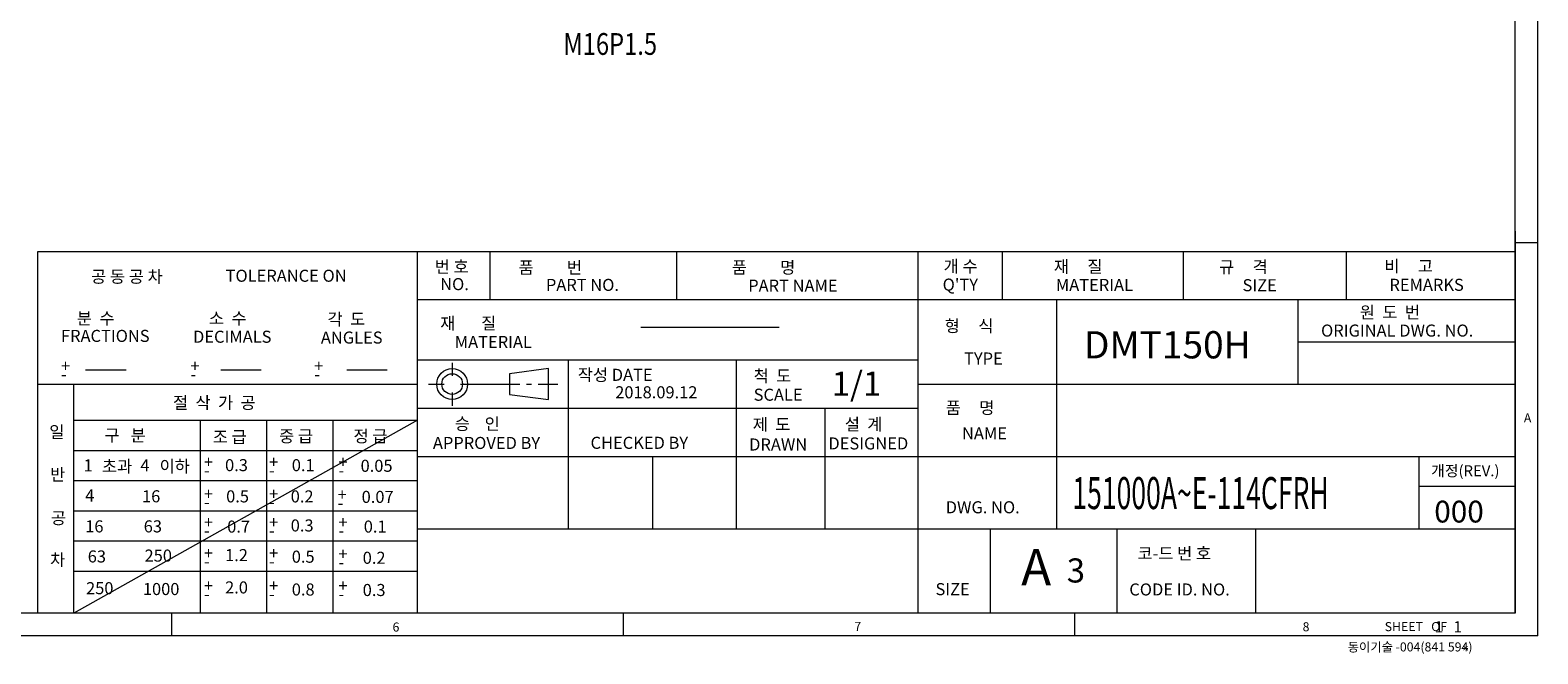
# Model space of a CAD drawing. Extents: x 0 to 4019, y -20 to 2868.
# Drawn here: x 2346 to 4009, y -20 to 668 of the extents above; entities that cross this region are included whole.
import ezdxf

# ---------------------------------------------------------------- set-up
doc = ezdxf.new("R2010")
doc.units = 0
doc.header["$LTSCALE"] = 10
doc.header["$MEASUREMENT"] = 0
doc.layers.get('0').update_dxf_attribs({"linetype": 'CONTINUOUS', "lineweight": 20})
doc.layers.add('DIM', color=6, linetype='CONTINUOUS')
doc.styles.add('GHG2', font='geg2', dxfattribs={"bigfont": 'ghg2'})
doc.styles.add('GHM1', font='gem1', dxfattribs={"bigfont": 'ghm1'})
doc.styles.add('GHS', font='romans', dxfattribs={"bigfont": 'ghs'})

msp = doc.modelspace()

# ---------------------------------------------------------------- linework, layer by layer
for p, q in [((4008.6548, 0), (4008.6548, 2858.3452)), ((3983.7563, 24.8985), (3983.7563, 2833.4467)), ((3983.7563, 446.4048), (3983.7563, 24.8985)), ((4008.6548, 433.2335), (3983.7563, 433.2335)), ((2354.4229, 423.9189), (3983.7563, 423.9189)), ((2354.4229, 24.8985), (2354.4229, 423.9189)), ((2773.3943, 24.8985), (2773.3943, 423.9189)), ((3325.3726, 24.8985), (3325.3726, 423.9189)), ((3983.7563, 423.9189), (3983.7563, 24.8985)), ((2773.3943, 370.7162), (3983.7563, 370.7162)), ((3019.3902, 340.4052), (3172.1156, 340.4052)), ((2407.2054, 293.3003), (2451.7782, 293.3003)), ((2556.1726, 293.3003), (2600.7454, 293.3003)), ((2695.2377, 293.3003), (2739.8106, 293.3003)), ((2354.4229, 277.6114), (2773.3943, 277.6114)), ((2773.3943, 237.7094), (2394.3249, 24.8985)), ((3983.7563, 24.8985), (74.6954, 24.8985)), ((3983.7563, 24.8985), (2262.6055, 24.8985)), ((3983.7563, 24.8985), (2354.4229, 24.8985)), ((2502.2969, 0), (2502.2969, 24.8985)), ((3000.2665, 0), (3000.2665, 24.8985)), ((3498.236, 0), (3498.236, 24.8985)), ((4008.6548, 0), (0, 0))]:
    msp.add_line(p, q)
at = {"color": 4}
for p, q in [((2853.1984, 370.7162), (2853.1984, 423.9189)), ((3059.359, 370.7162), (3059.359, 423.9189)), ((3418.4774, 370.7162), (3418.4774, 423.9189)), ((3617.9876, 370.7162), (3617.9876, 423.9189)), ((3797.5468, 370.7162), (3797.5468, 423.9189)), ((3478.3304, 118.0032), (3478.3304, 370.7162)), ((3744.3441, 277.6114), (3744.3441, 370.7162)), ((3744.3441, 324.1638), (3983.7563, 324.1638)), ((2773.3943, 304.2128), (3325.3726, 304.2128)), ((2811.4432, 300.8926), (2811.4432, 286.6199)), ((2939.6529, 118.0032), (2939.6529, 304.2128)), ((3125.0034, 118.0032), (3125.0034, 304.2128)), ((2917.5974, 294.9203), (2874.7139, 288.9481)), ((2874.7139, 288.9481), (2874.7139, 266.1131)), ((2917.5974, 260.4922), (2917.5974, 294.9203)), ((2394.3249, 24.8985), (2394.3249, 277.6114)), ((2785.4319, 277.7063), (2802.5441, 277.7063)), ((2811.4432, 268.5102), (2811.4432, 253.8173)), ((2820.5534, 277.7063), (2886.2006, 277.7063)), ((2874.7139, 266.1131), (2917.5974, 260.4922)), ((2893.4604, 277.7063), (2899.0747, 277.7063)), ((2906.141, 277.7063), (2928.1425, 277.7063)), ((3325.3726, 277.6114), (3983.7563, 277.6114)), ((2773.3943, 251.0101), (3325.3726, 251.0101)), ((3222.7488, 118.0032), (3222.7488, 251.0101)), ((2394.3249, 237.7094), (2773.3943, 237.7094)), ((2533.9821, 24.8985), (2533.9821, 237.7094)), ((2607.1358, 24.8985), (2607.1358, 237.7094)), ((2680.2896, 24.8985), (2680.2896, 237.7094)), ((2394.3249, 204.4577), (2773.3943, 204.4577)), ((2773.3943, 197.8073), (3983.7563, 197.8073)), ((3032.8305, 118.0032), (3032.8305, 197.8073)), ((3877.8114, 118.0032), (3877.8114, 197.8073)), ((2394.3249, 171.206), (2773.3943, 171.206)), ((3877.8114, 165.1945), (3983.7563, 165.1945)), ((2394.3249, 137.9543), (2773.3943, 137.9543)), ((2773.3943, 118.0032), (3983.7563, 118.0032)), ((3405.1767, 24.8985), (3405.1767, 118.0032)), ((3544.8338, 24.8985), (3544.8338, 118.0032)), ((3697.7917, 24.8985), (3697.7917, 118.0032)), ((2394.3249, 104.7026), (2773.3943, 104.7026)), ((2394.3249, 71.4509), (2773.3943, 71.4509))]:
    msp.add_line(p, q, dxfattribs=at)
for radius in [17.0479, 11.4175]:
    msp.add_circle((2811.4432, 277.7063), radius, dxfattribs=at)

# ---------------------------------------------------------------- texts
at = {"color": 9, "style": 'GHS'}
for s, height, p in [('개 수', 13.30068, (3353.4227, 400.8892)), ('비     고', 13.30068, (3839.342, 401.0133)), ('공 동 공 차', 13.30068, (2413.2547, 389.4946)), ('TOLERANCE ON', 13.300681, (2561.6246, 390.4214)), ('번 호', 13.30068, (2792.2166, 400.2698)), ('품         번', 13.300681, (2884.6622, 399.427)), ('품         명', 13.300681, (3119.7955, 399.5886)), ('재     질', 13.30068, (3474.9025, 400.5558)), ('규     격', 13.30068, (3657.1222, 400.2225)), ('NO.', 13.30068, (2798.2457, 381.1885)), ('PART NO.', 13.30068, (2914.8075, 380.3457)), ('PART NAME', 13.30068, (3137.8827, 379.5029)), ("Q'TY", 13.30068, (3352.2979, 380.6539)), ('MATERIAL', 13.30068, (3477.1522, 380.3205)), ('SIZE', 13.30068, (3682.9929, 379.9871)), ('REMARKS', 13.30068, (3844.966, 380.4446)), ('분  수', 13.30068, (2397.5884, 343.4428)), ('소  수', 13.30068, (2543.1936, 343.4485)), ('각  도', 13.30068, (2674.054, 342.5332)), ('재       질', 13.30068, (2798.2457, 338.0044)), ('형     식', 13.30068, (3354.5475, 335.1439)), ('원  도  번', 13.30068, (3812.3465, 350.0916)), ('FRACTIONS', 13.30068, (2380.0789, 324.1124)), ('DECIMALS', 13.30068, (2525.6841, 323.1971)), ('ANGLES', 13.30068, (2666.6815, 322.2818)), ('ORIGINAL DWG. NO.', 13.300681, (3769.6036, 329.9804)), ('MATERIAL', 13.30068, (2814.3232, 317.399)), ('+', 13.3007, (2380.0789, 290.9723)), ('+', 13.3007, (2522.9194, 290.9723)), ('+', 13.3007, (2659.3091, 290.9723)), ('TYPE', 13.30068, (3375.919, 299.17)), ('-', 13.3007, (2380.0789, 281.7677)), ('-', 13.3007, (2522.9194, 281.7677)), ('-', 13.3007, (2659.3091, 281.7677)), ('작성 DATE', 13.30068, (2949.977, 281.2098)), ('척  도', 13.30068, (3143.9118, 280.044)), ('SCALE', 13.30068, (3143.9118, 259.2771)), ('절  삭  가  공', 13.30068, (2503.5668, 250.4181)), ('품     명', 13.30068, (3355.6723, 244.8758)), ('일', 13.3007, (2367.1771, 218.1818)), ('승    인', 13.30068, (2814.3232, 227.1752)), ('제  도', 13.30068, (3142.9069, 226.494)), ('설  계', 13.30068, (3244.3961, 226.6555)), ('구   분', 13.30068, (2427.9996, 214.4976)), ('조 급', 13.30068, (2547.4413, 212.6817)), ('중 급', 13.30068, (2620.6039, 213.588)), ('정 급', 13.30068, (2702.6221, 213.5938)), ('APPROVED BY', 13.300681, (2790.207, 206.0853)), ('CHECKED BY', 13.30068, (2964.0448, 206.2469)), ('DRAWN', 13.30068, (3138.8876, 204.3998)), ('DESIGNED', 13.30068, (3226.3089, 205.5656)), ('NAME', 13.30068, (3373.6694, 216.7712)), ('반', 13.3007, (2368.0987, 171.2146)), ('1', 13.3007, (2404.9608, 181.3403)), ('초과', 13.30068, (2425.2349, 180.4307)), ('4', 13.3007, (2467.6263, 181.346)), ('이하', 13.30068, (2488.822, 180.425)), ('+', 13.3007, (2537.6643, 185.0531)), ('0.3', 13.30068, (2561.0323, 181.6366)), ('+', 13.3007, (2609.5453, 185.0531)), ('0.1', 13.30068, (2634.5769, 181.5898)), ('+', 13.3007, (2686.0341, 185.0531)), ('0.05', 13.30068, (2710.4563, 180.9362)), ('개정(REV.)', 12.01995, (3891.0322, 176.0679)), ('-', 13.3007, (2537.6643, 175.8485)), ('-', 13.3007, (2609.5453, 175.8485)), ('-', 13.3007, (2686.0341, 175.8485)), ('4', 13.3007, (2406.8039, 148.1887)), ('16', 13.30068, (2469.4694, 147.2734)), ('+', 13.3007, (2537.6643, 150.0537)), ('0.5', 13.30068, (2562.1997, 147.1949)), ('+', 13.3007, (2609.5453, 150.0537)), ('0.2', 13.30068, (2633.4096, 147.1481)), ('+', 13.3007, (2685.1126, 149.1327)), ('0.07', 13.30068, (2711.6237, 146.635)), ('공', 13.3007, (2369.0202, 123.3265)), ('-', 13.3007, (2537.6643, 140.8491)), ('-', 13.3007, (2609.5453, 140.8491)), ('-', 13.3007, (2685.1126, 139.928)), ('DWG. NO.', 13.30068, (3355.6723, 135.1632)), ('16', 13.30068, (2406.8039, 114.1161)), ('63', 13.30068, (2471.3125, 114.1218)), ('+', 13.3007, (2537.6643, 118.7385)), ('0.7', 13.30068, (2563.367, 113.8731)), ('+', 13.3007, (2609.5453, 118.7385)), ('0.3', 13.30068, (2633.4096, 115.1335)), ('+', 13.3007, (2686.0341, 118.7385)), ('0.1', 13.30068, (2713.9585, 113.9199)), ('-', 13.3007, (2537.6643, 109.5338)), ('-', 13.3007, (2609.5453, 109.5338)), ('-', 13.3007, (2686.0341, 109.5338)), ('차', 13.3007, (2368.0987, 77.2804)), ('63', 13.30068, (2409.5685, 80.9645)), ('250', 13.30068, (2472.2341, 81.8913)), ('+', 13.3007, (2537.6643, 84.6601)), ('1.2', 13.30068, (2561.0323, 82.4184)), ('+', 13.3007, (2609.5453, 84.6601)), ('0.5', 13.30068, (2634.5769, 80.6917)), ('+', 13.3007, (2686.0341, 83.7391)), ('0.2', 13.30068, (2712.7911, 79.4782)), ('코-드 번 호', 13.30068, (3567.1372, 84.2416)), ('-', 13.3007, (2537.6643, 75.4555)), ('-', 13.3007, (2609.5453, 75.4555)), ('-', 13.3007, (2686.0341, 74.5344)), ('250', 13.30068, (2407.7254, 45.9708)), ('1000', 13.30068, (2470.391, 45.0269)), ('+', 13.3007, (2537.6643, 48.7397)), ('2.0', 13.30068, (2561.0323, 46.81)), ('+', 13.3007, (2609.5453, 48.7397)), ('0.8', 13.30068, (2634.5769, 44.5233)), ('+', 13.3007, (2686.0341, 48.7397)), ('0.3', 13.30068, (2712.7911, 43.9634)), ('SIZE', 13.30068, (3344.4242, 44.8951)), ('CODE ID. NO.', 13.300681, (3558.1387, 44.5618)), ('-', 13.3007, (2537.6643, 39.535)), ('-', 13.3007, (2609.5453, 39.535)), ('-', 13.3007, (2686.0341, 39.535)), ('SHEET   OF', 9.95939, (3839.7819, 5.2715)), ('동이기술', 9.95939, (3798.9526, -17.319)), ('-004(841 594)', 9.959391, (3851.7909, -17.1028))]:
    msp.add_text(s, height=height, dxfattribs=at).set_placement(p)
for s, height, style, p in [('DMT150H', 30, 'GHS', (3508.1503, 305.9752)), ('1/1', 26.60136, 'GHS', (3230.0556, 264.7933)), ('A', 9.9594, 'GHS', (3993.212, 235.4016)), ('000', 24.03991, 'GHS', (3894.4361, 125.0217)), ('A', 39.902, 'GHG2', (3438.9085, 55.7647)), ('6', 9.9594, 'GHS', (2745.7359, 4.8281)), ('7', 9.9594, 'GHS', (3254.9432, 5.5394)), ('8', 9.9594, 'GHS', (3749.2689, 5.101)), ('1   1', 12.44924, 'GHS', (3894.8323, 3.7891))]:
    msp.add_text(s, height=height, dxfattribs=dict(style=style)).set_placement(p)
at = {"color": 7, "style": 'GHS'}
msp.add_text('2018.09.12', height=13.30068, dxfattribs=at).set_placement((2991.2516, 261.9487))
at = {"style": 'GHS', "width": 0.61}
msp.add_text('151000A~E-114CFRH', height=35.230902, dxfattribs=at).set_placement((3495.2959, 139.8497))
at = {"ltscale": 15, "style": 'GHM1'}
msp.add_text('3', height=26.6014, dxfattribs=at).set_placement((3489.1826, 58.8458))
at = {"color": 9, "style": 'GHS'}
msp.add_text('+', height=9.9594, rotation=45, dxfattribs=at).set_placement((3929.8084, -19.6813))
at = {"layer": 'DIM', "color": 6, "style": 'GHS', "width": 0.8}
msp.add_text('M16P1.5', height=24, dxfattribs=at).set_placement((2934.142, 640.6132))

doc.saveas('drawing.dxf')
